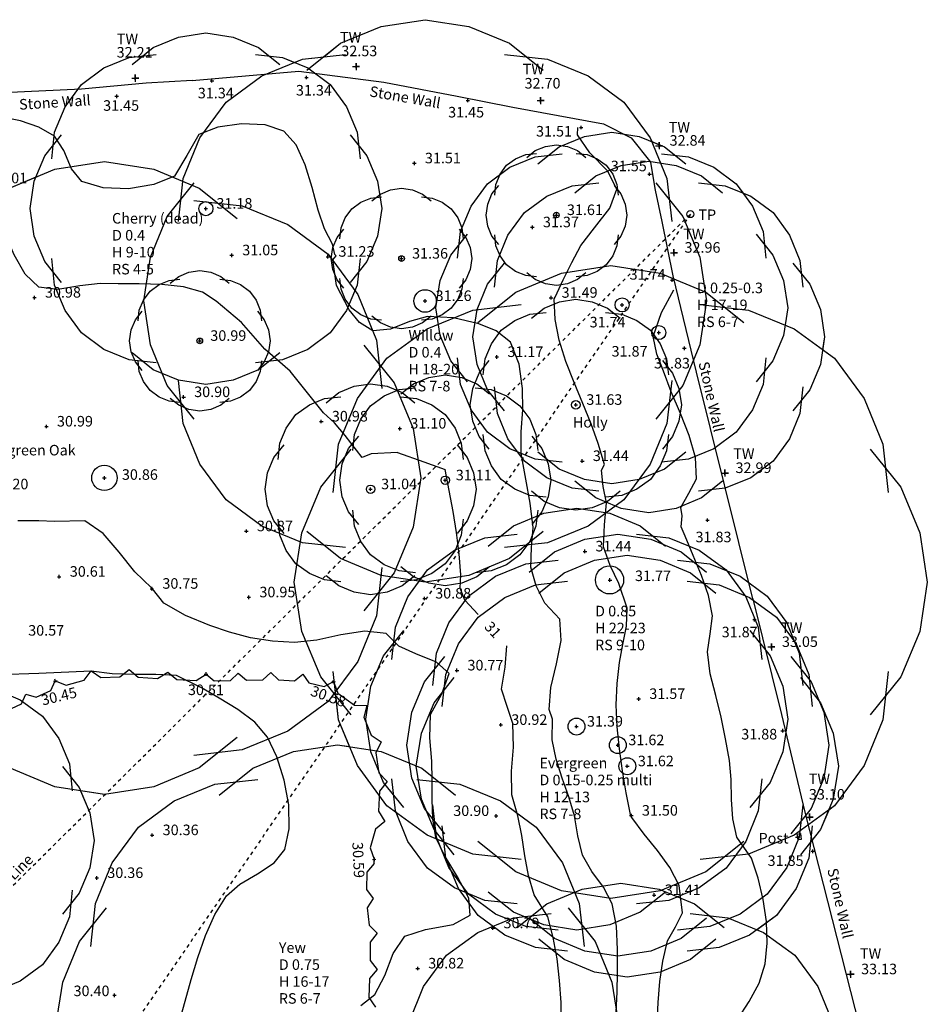
# Model space of a CAD drawing. Extents: x 1997 to 2500, y 4600 to 5100.
# Drawn here: x 2375 to 2401, y 5005 to 5033 of the extents above; entities that cross this region are included whole.
import ezdxf
from ezdxf.enums import TextEntityAlignment as Align

# ---------------------------------------------------------------- set-up
doc = ezdxf.new("R2010")
doc.units = 0
doc.header["$LTSCALE"] = 0.004
doc.header["$MEASUREMENT"] = 0
doc.linetypes.add('DASHDOTX2', pattern=[2, 1, -0.5, 0, -0.5])
doc.layers.get('0').update_dxf_attribs({"linetype": 'CONTINUOUS'})
for name, color, linetype in [('CONTOUR', 9, 'CONTINUOUS'), ('CONTOUR_PROMINENT', 8, 'CONTINUOUS'), ('CONTOUR_TEXT', 8, 'CONTINUOUS'), ('LEVEL_SPHT', 4, 'CONTINUOUS'), ('LEVEL_TEXT', 4, 'CONTINUOUS'), ('OVERHEAD_TELECOM', 2, 'DASHDOTX2'), ('POST', 2, 'CONTINUOUS'), ('TELEGRAPH_POLE', 4, 'CONTINUOUS'), ('TEXT', 4, 'CONTINUOUS'), ('TOP_WALL_LEVEL', 4, 'CONTINUOUS'), ('TREE_CANOPY_FULL', 3, 'CONTINUOUS'), ('TREE_CANOPY_TRIMMED', 3, 'CONTINUOUS'), ('VEGETATION', 3, 'CONTINUOUS'), ('WALL', 5, 'CONTINUOUS')]:
    doc.layers.add(name, color=color, linetype=linetype)
doc.styles.add('ARIAL', font='ARIAL.TTF', dxfattribs={"height": 0.3})
doc.styles.add('DFLT', font='ARIAL.TTF', dxfattribs={"height": 0.3})

# ---------------------------------------------------------------- blocks, each defined once
blk = doc.blocks.new('POST')
at = {"layer": 'POST'}
blk.add_lwpolyline([(-0.05, 0), (0.05, 0), (0, 0), (0, 0.05), (0, -0.05)], dxfattribs=at)
blk = doc.blocks.new('PTW')
at = {"layer": 'TOP_WALL_LEVEL'}
blk.add_lwpolyline([(-0.1, 0), (0.1, 0), (0, 0), (0, 0.1), (0, -0.1)], dxfattribs=at)
blk = doc.blocks.new('P_Z')
for p, q in [((-0.5, 0), (0.5, 0)), ((0, -0.5), (0, 0.5))]:
    blk.add_line(p, q)
blk = doc.blocks.new('HL')
at = {"layer": 'VEGETATION'}
for p, q in [((0, 0), (0.25, -0.2)), ((0.75, -0.2), (1, 0)), ((0.25, -0.2), (0.75, -0.2))]:
    blk.add_line(p, q, dxfattribs=at)
blk = doc.blocks.new('PTP')
at = {"layer": 'TELEGRAPH_POLE'}
blk.add_circle((0, 0), 0.1, dxfattribs=at)

msp = doc.modelspace()

# ---------------------------------------------------------------- linework, layer by layer
at = {"layer": 'CONTOUR', "flags": 128}
for points in [[(2392.222, 5004.466), (2392.253, 5005.03), (2392.262, 5005.593), (2392.263, 5006.247), (2392.232, 5006.911), (2392.106, 5007.544), (2391.86, 5008.014), (2391.535, 5008.459), (2391.269, 5008.921), (2391.135, 5009.478), (2391.036, 5010.046), (2390.875, 5010.583), (2390.69, 5011.118), (2390.519, 5011.657), (2390.404, 5012.203), (2390.415, 5012.79), (2390.322, 5013.073), (2390.369, 5013.696), (2390.532, 5014.366), (2390.664, 5015.029), (2390.62, 5015.633), (2390.195, 5016.095), (2389.947, 5016.585), (2389.798, 5017.113), (2389.815, 5017.676), (2389.863, 5018.243), (2389.778, 5018.935), (2389.653, 5019.624), (2389.522, 5020.352), (2389.527, 5020.968), (2389.574, 5021.588), (2389.564, 5022.202), (2389.47, 5022.892), (2389.222, 5023.52), (2388.81, 5023.836), (2388.317, 5024.038), (2387.6, 5024.21), (2386.863, 5024.244), (2386.351, 5024.103), (2385.808, 5023.889), (2385.304, 5023.839), (2384.924, 5024.077), (2384.629, 5024.436), (2384.275, 5025.124), (2384.165, 5025.859), (2384.263, 5025.971), (2384.223, 5026.005), (2384.155, 5026.3), (2383.934, 5026.738), (2383.748, 5027.271), (2383.577, 5027.91), (2383.383, 5028.559), (2383.128, 5029.125), (2382.774, 5029.512), (2382.241, 5029.695), (2381.571, 5029.727), (2380.899, 5029.628), (2380.361, 5029.42), (2380.013, 5028.829), (2379.667, 5028.236), (2379.078, 5027.997), (2378.359, 5027.881), (2377.635, 5027.904), (2377.033, 5028.084), (2376.738, 5028.45), (2376.524, 5028.969), (2376.256, 5029.377), (2375.806, 5029.634), (2375.284, 5029.806), (2374.725, 5029.928)], [(2393.389, 5004.13), (2393.414, 5004.734), (2393.466, 5005.33), (2393.554, 5005.915), (2393.687, 5006.485), (2393.91, 5006.885), (2394.113, 5007.29), (2394.013, 5008.059), (2393.746, 5008.573), (2393.395, 5009.056), (2393.018, 5009.525), (2392.671, 5009.999), (2392.645, 5010.041), (2392.643, 5010.05), (2392.632, 5010.087), (2392.509, 5010.702), (2392.402, 5011.322), (2392.315, 5011.947), (2392.253, 5012.572), (2392.22, 5013.197), (2392.248, 5013.804), (2392.317, 5014.408), (2392.41, 5014.919), (2392.515, 5015.438), (2392.539, 5015.95), (2392.298, 5016.651), (2392.051, 5017.167), (2391.859, 5017.698), (2391.888, 5018.319), (2391.953, 5018.944), (2391.854, 5019.413), (2391.803, 5019.879), (2391.889, 5020.037), (2391.708, 5020.629), (2391.512, 5021.192), (2391.276, 5021.773), (2391.027, 5022.367), (2390.794, 5022.967), (2390.604, 5023.568), (2390.485, 5024.162), (2390.463, 5024.745), (2390.486, 5024.795), (2390.721, 5025.289), (2390.964, 5025.78), (2391.223, 5026.262), (2391.606, 5026.766), (2392.043, 5027.322), (2392.242, 5027.871), (2391.979, 5028.392), (2391.479, 5028.905), (2391.125, 5029.411), (2391.133, 5029.623)], [(2395.669, 5004.251), (2396.009, 5004.765), (2396.289, 5005.29), (2396.461, 5005.834), (2396.519, 5006.424), (2396.497, 5007.042), (2396.408, 5007.665), (2396.262, 5008.271), (2396.073, 5008.838), (2395.659, 5009.436), (2395.538, 5009.958), (2395.502, 5010.513), (2395.492, 5011.075), (2395.45, 5011.617), (2395.337, 5012.236), (2395.207, 5012.851), (2395.055, 5013.465), (2394.9, 5014.085), (2394.817, 5014.707), (2394.899, 5015.22), (2394.965, 5015.733), (2394.851, 5016.311), (2394.651, 5016.884), (2394.413, 5017.448), (2394.185, 5017.999), (2394.075, 5018.262), (2394.098, 5018.576), (2394.06, 5018.811), (2394.291, 5019.218), (2394.508, 5019.628), (2394.476, 5020.232), (2394.304, 5020.857), (2394.054, 5021.487), (2393.79, 5022.104), (2393.573, 5022.69), (2393.38, 5023.179), (2393.274, 5023.678), (2393.512, 5024.357), (2393.868, 5025.006)], [(2384.964, 5004.65), (2385.36, 5004.962), (2385.646, 5005.507), (2385.879, 5006.126), (2386.214, 5006.623), (2386.805, 5006.815), (2387.588, 5006.953), (2388.076, 5007.222), (2388.033, 5007.701), (2387.715, 5008.314), (2387.332, 5008.934), (2387.095, 5009.43), (2387.012, 5009.962), (2386.989, 5010.509), (2386.992, 5011.06), (2386.985, 5011.602), (2386.925, 5012.265), (2386.942, 5012.922), (2387.267, 5013.511), (2387.471, 5014.093), (2387.117, 5014.41), (2386.531, 5014.649), (2386.048, 5014.873), (2385.686, 5015.23), (2385.074, 5015.299), (2384.397, 5015.194), (2383.711, 5015.044), (2383.074, 5014.977), (2382.451, 5015.015), (2381.827, 5015.105), (2381.227, 5015.266), (2380.672, 5015.46), (2379.98, 5015.744), (2379.364, 5016.097), (2379.036, 5016.502), (2379.045, 5016.517), (2379.009, 5016.533), (2378.534, 5016.983), (2378.094, 5017.543), (2377.638, 5018.074), (2377.115, 5018.436), (2376.255, 5018.418), (2375.811, 5018.433), (2375.211, 5018.438)], [(2377.297, 5014.161), (2375.807, 5014.094), (2374.669, 5014.058)], [(2379.822, 5004.234), (2379.972, 5004.773), (2380.144, 5005.387), (2380.329, 5006.019), (2380.545, 5006.643), (2380.81, 5007.236), (2381.141, 5007.772), (2381.522, 5008.104), (2382.024, 5008.399), (2382.5, 5008.709), (2382.803, 5009.085), (2382.928, 5009.673), (2382.915, 5010.353), (2382.789, 5011.058), (2382.579, 5011.722), (2382.311, 5012.277), (2381.947, 5012.705), (2381.463, 5013.07), (2380.932, 5013.39), (2380.431, 5013.683), (2379.719, 5014.039), (2379.137, 5014.067), (2378.517, 5014.067), (2377.894, 5014.084), (2377.297, 5014.161)]]:
    msp.add_lwpolyline(points, dxfattribs=at)
at = {"layer": 'CONTOUR_PROMINENT'}
for points in [[(2380.852, 5024.686), (2380.458, 5024.941), (2379.923, 5025.089), (2379.305, 5025.159), (2378.664, 5025.179), (2378.061, 5025.178), (2377.554, 5025.184), (2376.977, 5025.116), (2376.345, 5025.011), (2375.807, 5025.083), (2375.416, 5025.451), (2375.11, 5025.998), (2374.848, 5026.592), (2374.592, 5027.105), (2374.137, 5027.809)], [(2384.999, 5020.237), (2384.518, 5020.86), (2384.218, 5021.226), (2383.901, 5021.506)], [(2388.304, 5015.77), (2387.918, 5016.182), (2387.785, 5016.521), (2387.807, 5016.898), (2387.76, 5017.499), (2387.684, 5018.1), (2387.586, 5018.7), (2387.476, 5019.299), (2387.364, 5019.896)], [(2390.673, 5004.104), (2390.656, 5004.735), (2390.617, 5005.362), (2390.546, 5005.981), (2390.436, 5006.585), (2390.278, 5007.168), (2389.893, 5007.802), (2389.729, 5008.344), (2389.625, 5008.911), (2389.539, 5009.482), (2389.428, 5010.042), (2389.253, 5010.64), (2389.246, 5011.313), (2389.305, 5011.996), (2389.29, 5012.669), (2389.123, 5013.155), (2388.968, 5013.644), (2389.07, 5014.27), (2389.113, 5014.884)]]:
    msp.add_lwpolyline(points, dxfattribs=at)
at = {"layer": 'CONTOUR_PROMINENT', "flags": 128}
for points in [[(2383.901, 5021.506), (2382.956, 5022.691), (2382.235, 5023.313), (2381.573, 5024.073), (2381.573, 5024.073), (2380.852, 5024.686)], [(2386.011, 5020.374), (2385.259, 5020.339), (2384.999, 5020.237)], [(2386.011, 5020.374), (2386.755, 5020.109), (2387.364, 5019.896)]]:
    msp.add_lwpolyline(points, dxfattribs=at)
at = {"layer": 'OVERHEAD_TELECOM'}
for p, q in [((2355.344, 4988.494), (2394.333, 5027.157)), ((2394.333, 5027.157), (2355.816, 4971.058))]:
    msp.add_line(p, q, dxfattribs=at)
at = {"layer": 'POST'}
for p, q in [((2397.362, 5009.527), (2397.461, 5009.543)), ((2397.362, 5009.527), (2397.375, 5009.445)), ((2397.375, 5009.445), (2397.387, 5009.362)), ((2397.461, 5009.543), (2397.474, 5009.461)), ((2397.474, 5009.459), (2397.486, 5009.376)), ((2397.486, 5009.376), (2397.387, 5009.362))]:
    msp.add_line(p, q, dxfattribs=at)
at = {"layer": 'TREE_CANOPY_FULL'}
for points in [[(2383.43, 5031.247), (2384.39, 5032.015), (2385.542, 5032.495), (2386.79, 5032.687), (2388.038, 5032.495), (2389.19, 5032.015), (2390.15, 5031.247)], [(2378.458, 5031.413), (2379.058, 5031.893), (2379.778, 5032.193), (2380.558, 5032.313), (2381.338, 5032.193), (2382.058, 5031.893), (2382.658, 5031.413)], [(2376.175, 5028.727), (2376.259, 5029.491), (2376.556, 5030.212), (2377.023, 5030.848), (2377.659, 5031.315), (2378.38, 5031.612), (2379.144, 5031.696)], [(2379.777, 5026.949), (2379.912, 5028.171), (2380.387, 5029.325), (2381.134, 5030.343), (2382.152, 5031.09), (2383.306, 5031.565), (2384.528, 5031.7)], [(2381.972, 5031.696), (2382.736, 5031.612), (2383.457, 5031.315), (2384.093, 5030.848), (2384.56, 5030.212), (2384.857, 5029.491), (2384.941, 5028.727)], [(2389.052, 5031.7), (2390.274, 5031.565), (2391.428, 5031.09), (2392.446, 5030.343), (2393.193, 5029.325), (2393.668, 5028.171), (2393.803, 5026.949)], [(2376.458, 5025.213), (2375.978, 5025.813), (2375.678, 5026.533), (2375.558, 5027.313), (2375.678, 5028.093), (2375.978, 5028.813), (2376.458, 5029.413)], [(2384.658, 5029.413), (2385.138, 5028.813), (2385.438, 5028.093), (2385.558, 5027.313), (2385.438, 5026.533), (2385.138, 5025.813), (2384.658, 5025.213)], [(2390, 5028.588), (2390.6, 5029.068), (2391.32, 5029.368), (2392.1, 5029.488), (2392.88, 5029.368), (2393.6, 5029.068), (2394.2, 5028.588)], [(2389.684, 5028.771), (2389.924, 5028.963), (2390.212, 5029.083), (2390.524, 5029.131), (2390.836, 5029.083), (2391.124, 5028.963), (2391.364, 5028.771)], [(2387.717, 5025.902), (2387.801, 5026.666), (2388.098, 5027.387), (2388.565, 5028.023), (2389.201, 5028.49), (2389.922, 5028.787), (2390.686, 5028.871)], [(2388.771, 5027.697), (2388.805, 5028.002), (2388.923, 5028.29), (2389.11, 5028.545), (2389.365, 5028.732), (2389.653, 5028.85), (2389.958, 5028.884)], [(2391.09, 5028.884), (2391.395, 5028.85), (2391.683, 5028.732), (2391.938, 5028.545), (2392.125, 5028.29), (2392.243, 5028.002), (2392.277, 5027.697)], [(2393.514, 5028.871), (2394.278, 5028.787), (2394.999, 5028.49), (2395.635, 5028.023), (2396.102, 5027.387), (2396.399, 5026.666), (2396.483, 5025.902)], [(2373.892, 5027.035), (2374.972, 5027.899), (2376.268, 5028.439), (2377.672, 5028.655), (2379.076, 5028.439), (2380.372, 5027.899), (2381.452, 5027.035)], [(2391.049, 5027.764), (2391.649, 5028.244), (2392.369, 5028.544), (2393.149, 5028.664), (2393.929, 5028.544), (2394.649, 5028.244), (2395.249, 5027.764)], [(2380.23, 5021.327), (2379.462, 5022.287), (2378.982, 5023.439), (2378.79, 5024.687), (2378.982, 5025.935), (2379.462, 5027.087), (2380.23, 5028.047)], [(2388.884, 5026.291), (2388.692, 5026.531), (2388.572, 5026.819), (2388.524, 5027.131), (2388.572, 5027.443), (2388.692, 5027.731), (2388.884, 5027.971)], [(2388.766, 5025.078), (2388.85, 5025.842), (2389.147, 5026.563), (2389.614, 5027.199), (2390.25, 5027.666), (2390.971, 5027.963), (2391.735, 5028.047)], [(2392.164, 5027.971), (2392.356, 5027.731), (2392.476, 5027.443), (2392.524, 5027.131), (2392.476, 5026.819), (2392.356, 5026.531), (2392.164, 5026.291)], [(2393.35, 5028.047), (2394.118, 5027.087), (2394.598, 5025.935), (2394.79, 5024.687), (2394.598, 5023.439), (2394.118, 5022.287), (2393.35, 5021.327)], [(2394.563, 5028.047), (2395.327, 5027.963), (2396.048, 5027.666), (2396.684, 5027.199), (2397.151, 5026.563), (2397.448, 5025.842), (2397.532, 5025.078)], [(2384.368, 5026.459), (2384.402, 5026.764), (2384.52, 5027.052), (2384.707, 5027.307), (2384.962, 5027.494), (2385.25, 5027.612), (2385.555, 5027.646)], [(2385.281, 5027.533), (2385.521, 5027.725), (2385.809, 5027.845), (2386.121, 5027.893), (2386.433, 5027.845), (2386.721, 5027.725), (2386.961, 5027.533)], [(2386.687, 5027.646), (2386.992, 5027.612), (2387.28, 5027.494), (2387.535, 5027.307), (2387.722, 5027.052), (2387.84, 5026.764), (2387.874, 5026.459)], [(2380.217, 5027.545), (2381.592, 5027.392), (2382.89, 5026.858), (2384.035, 5026.018), (2384.875, 5024.873), (2385.409, 5023.575), (2385.562, 5022.2)], [(2384.481, 5025.053), (2384.289, 5025.293), (2384.169, 5025.581), (2384.121, 5025.893), (2384.169, 5026.205), (2384.289, 5026.493), (2384.481, 5026.733)], [(2388, 5022.388), (2387.52, 5022.988), (2387.22, 5023.708), (2387.1, 5024.488), (2387.22, 5025.268), (2387.52, 5025.988), (2388, 5026.588)], [(2387.761, 5026.733), (2387.953, 5026.493), (2388.073, 5026.205), (2388.121, 5025.893), (2388.073, 5025.581), (2387.953, 5025.293), (2387.761, 5025.053)], [(2389.958, 5025.378), (2389.653, 5025.412), (2389.365, 5025.53), (2389.11, 5025.717), (2388.923, 5025.972), (2388.805, 5026.26), (2388.771, 5026.565)], [(2392.277, 5026.565), (2392.243, 5026.26), (2392.125, 5025.972), (2391.938, 5025.717), (2391.683, 5025.53), (2391.395, 5025.412), (2391.09, 5025.378)], [(2396.2, 5026.588), (2396.68, 5025.988), (2396.98, 5025.268), (2397.1, 5024.488), (2396.98, 5023.708), (2396.68, 5022.988), (2396.2, 5022.388)], [(2379.144, 5022.93), (2378.38, 5023.014), (2377.659, 5023.311), (2377.023, 5023.778), (2376.556, 5024.414), (2376.259, 5025.135), (2376.175, 5025.899)], [(2384.941, 5025.899), (2384.857, 5025.135), (2384.56, 5024.414), (2384.093, 5023.778), (2383.457, 5023.311), (2382.736, 5023.014), (2381.972, 5022.93)], [(2389.049, 5021.564), (2388.569, 5022.164), (2388.269, 5022.884), (2388.149, 5023.664), (2388.269, 5024.444), (2388.569, 5025.164), (2389.049, 5025.764)], [(2388.29, 5024.073), (2389.37, 5024.937), (2390.666, 5025.477), (2392.07, 5025.693), (2393.474, 5025.477), (2394.77, 5024.937), (2395.85, 5024.073)], [(2397.249, 5025.764), (2397.729, 5025.164), (2398.029, 5024.444), (2398.149, 5023.664), (2398.029, 5022.884), (2397.729, 5022.164), (2397.249, 5021.564)], [(2379.545, 5025.193), (2379.785, 5025.385), (2380.073, 5025.505), (2380.385, 5025.553), (2380.697, 5025.505), (2380.985, 5025.385), (2381.225, 5025.193)], [(2391.364, 5025.491), (2391.124, 5025.299), (2390.836, 5025.179), (2390.524, 5025.131), (2390.212, 5025.179), (2389.924, 5025.299), (2389.684, 5025.491)], [(2378.632, 5024.119), (2378.666, 5024.424), (2378.784, 5024.712), (2378.971, 5024.967), (2379.226, 5025.154), (2379.514, 5025.272), (2379.819, 5025.306)], [(2380.951, 5025.306), (2381.256, 5025.272), (2381.544, 5025.154), (2381.799, 5024.967), (2381.986, 5024.712), (2382.104, 5024.424), (2382.138, 5024.119)], [(2385.555, 5024.14), (2385.25, 5024.174), (2384.962, 5024.292), (2384.707, 5024.479), (2384.52, 5024.734), (2384.402, 5025.022), (2384.368, 5025.327)], [(2387.874, 5025.327), (2387.84, 5025.022), (2387.722, 5024.734), (2387.535, 5024.479), (2387.28, 5024.292), (2386.992, 5024.174), (2386.687, 5024.14)], [(2384.18, 5019.238), (2384.333, 5020.613), (2384.867, 5021.911), (2385.707, 5023.056), (2386.852, 5023.896), (2388.15, 5024.43), (2389.525, 5024.583)], [(2389.817, 5024.194), (2390.177, 5024.482), (2390.609, 5024.662), (2391.077, 5024.734), (2391.545, 5024.662), (2391.977, 5024.482), (2392.337, 5024.194)], [(2394.615, 5024.583), (2395.99, 5024.43), (2397.288, 5023.896), (2398.433, 5023.056), (2399.273, 5021.911), (2399.807, 5020.613), (2399.96, 5019.238)], [(2378.745, 5022.713), (2378.553, 5022.953), (2378.433, 5023.241), (2378.385, 5023.553), (2378.433, 5023.865), (2378.553, 5024.153), (2378.745, 5024.393)], [(2382.025, 5024.393), (2382.217, 5024.153), (2382.337, 5023.865), (2382.385, 5023.553), (2382.337, 5023.241), (2382.217, 5022.953), (2382.025, 5022.713)], [(2388.447, 5022.582), (2388.498, 5023.041), (2388.676, 5023.473), (2388.956, 5023.855), (2389.338, 5024.135), (2389.77, 5024.313), (2390.229, 5024.364)], [(2391.925, 5024.364), (2392.384, 5024.313), (2392.816, 5024.135), (2393.198, 5023.855), (2393.478, 5023.473), (2393.656, 5023.041), (2393.707, 5022.582)], [(2386.961, 5024.253), (2386.721, 5024.061), (2386.433, 5023.941), (2386.121, 5023.893), (2385.809, 5023.941), (2385.521, 5024.061), (2385.281, 5024.253)], [(2382.658, 5023.213), (2382.058, 5022.733), (2381.338, 5022.433), (2380.558, 5022.313), (2379.778, 5022.433), (2379.058, 5022.733), (2378.458, 5023.213)], [(2385.052, 5023.435), (2385.916, 5022.355), (2386.456, 5021.059), (2386.672, 5019.655), (2386.456, 5018.251), (2385.916, 5016.955), (2385.052, 5015.875)], [(2379.819, 5021.8), (2379.514, 5021.834), (2379.226, 5021.952), (2378.971, 5022.139), (2378.784, 5022.394), (2378.666, 5022.682), (2378.632, 5022.987)], [(2382.138, 5022.987), (2382.104, 5022.682), (2381.986, 5022.394), (2381.799, 5022.139), (2381.544, 5021.952), (2381.256, 5021.834), (2380.951, 5021.8)], [(2390.686, 5020.105), (2389.922, 5020.189), (2389.201, 5020.486), (2388.565, 5020.953), (2388.098, 5021.589), (2387.801, 5022.31), (2387.717, 5023.074)], [(2388.617, 5020.474), (2388.329, 5020.834), (2388.149, 5021.266), (2388.077, 5021.734), (2388.149, 5022.202), (2388.329, 5022.634), (2388.617, 5022.994)], [(2396.483, 5023.074), (2396.399, 5022.31), (2396.102, 5021.589), (2395.635, 5020.953), (2394.999, 5020.486), (2394.278, 5020.189), (2393.514, 5020.105)], [(2393.537, 5022.994), (2393.825, 5022.634), (2394.005, 5022.202), (2394.077, 5021.734), (2394.005, 5021.266), (2393.825, 5020.834), (2393.537, 5020.474)], [(2384.528, 5017.674), (2383.306, 5017.809), (2382.152, 5018.284), (2381.134, 5019.031), (2380.387, 5020.049), (2379.912, 5021.203), (2379.777, 5022.425)], [(2383.981, 5021.793), (2384.341, 5022.081), (2384.773, 5022.261), (2385.241, 5022.333), (2385.709, 5022.261), (2386.141, 5022.081), (2386.501, 5021.793)], [(2386.104, 5022.047), (2386.464, 5022.335), (2386.896, 5022.515), (2387.364, 5022.587), (2387.832, 5022.515), (2388.264, 5022.335), (2388.624, 5022.047)], [(2393.803, 5022.425), (2393.668, 5021.203), (2393.193, 5020.049), (2392.446, 5019.031), (2391.428, 5018.284), (2390.274, 5017.809), (2389.052, 5017.674)], [(2384.734, 5020.435), (2384.785, 5020.894), (2384.963, 5021.326), (2385.243, 5021.708), (2385.625, 5021.988), (2386.057, 5022.166), (2386.516, 5022.217)], [(2388.212, 5022.217), (2388.671, 5022.166), (2389.103, 5021.988), (2389.485, 5021.708), (2389.765, 5021.326), (2389.943, 5020.894), (2389.994, 5020.435)], [(2391.735, 5019.281), (2390.971, 5019.365), (2390.25, 5019.662), (2389.614, 5020.129), (2389.147, 5020.765), (2388.85, 5021.486), (2388.766, 5022.25)], [(2397.532, 5022.25), (2397.448, 5021.486), (2397.151, 5020.765), (2396.684, 5020.129), (2396.048, 5019.662), (2395.327, 5019.365), (2394.563, 5019.281)], [(2381.225, 5021.913), (2380.985, 5021.721), (2380.697, 5021.601), (2380.385, 5021.553), (2380.073, 5021.601), (2379.785, 5021.721), (2379.545, 5021.913)], [(2382.611, 5020.181), (2382.662, 5020.64), (2382.84, 5021.072), (2383.12, 5021.454), (2383.502, 5021.734), (2383.934, 5021.912), (2384.393, 5021.963)], [(2386.089, 5021.963), (2386.548, 5021.912), (2386.98, 5021.734), (2387.362, 5021.454), (2387.642, 5021.072), (2387.82, 5020.64), (2387.871, 5020.181)], [(2384.904, 5018.327), (2384.616, 5018.687), (2384.436, 5019.119), (2384.364, 5019.587), (2384.436, 5020.055), (2384.616, 5020.487), (2384.904, 5020.847)], [(2390.229, 5019.104), (2389.77, 5019.155), (2389.338, 5019.333), (2388.956, 5019.613), (2388.676, 5019.995), (2388.498, 5020.427), (2388.447, 5020.886)], [(2389.824, 5020.847), (2390.112, 5020.487), (2390.292, 5020.055), (2390.364, 5019.587), (2390.292, 5019.119), (2390.112, 5018.687), (2389.824, 5018.327)], [(2393.707, 5020.886), (2393.656, 5020.427), (2393.478, 5019.995), (2393.198, 5019.613), (2392.816, 5019.333), (2392.384, 5019.155), (2391.925, 5019.104)], [(2382.781, 5018.073), (2382.493, 5018.433), (2382.313, 5018.865), (2382.241, 5019.333), (2382.313, 5019.801), (2382.493, 5020.233), (2382.781, 5020.593)], [(2384.69, 5012.913), (2383.826, 5013.993), (2383.286, 5015.289), (2383.07, 5016.693), (2383.286, 5018.097), (2383.826, 5019.393), (2384.69, 5020.473)], [(2387.701, 5020.593), (2387.989, 5020.233), (2388.169, 5019.801), (2388.241, 5019.333), (2388.169, 5018.865), (2387.989, 5018.433), (2387.701, 5018.073)], [(2394.2, 5020.388), (2393.6, 5019.908), (2392.88, 5019.608), (2392.1, 5019.488), (2391.32, 5019.608), (2390.6, 5019.908), (2390, 5020.388)], [(2399.45, 5020.473), (2400.314, 5019.393), (2400.854, 5018.097), (2401.07, 5016.693), (2400.854, 5015.289), (2400.314, 5013.993), (2399.45, 5012.913)], [(2395.249, 5019.564), (2394.649, 5019.084), (2393.929, 5018.784), (2393.149, 5018.664), (2392.369, 5018.784), (2391.649, 5019.084), (2391.049, 5019.564)], [(2392.337, 5019.274), (2391.977, 5018.986), (2391.545, 5018.806), (2391.077, 5018.734), (2390.609, 5018.806), (2390.177, 5018.986), (2389.817, 5019.274)], [(2386.516, 5016.957), (2386.057, 5017.008), (2385.625, 5017.186), (2385.243, 5017.466), (2384.963, 5017.848), (2384.785, 5018.28), (2384.734, 5018.739)], [(2389.994, 5018.739), (2389.943, 5018.28), (2389.765, 5017.848), (2389.485, 5017.466), (2389.103, 5017.186), (2388.671, 5017.008), (2388.212, 5016.957)], [(2388.585, 5017.717), (2389.305, 5018.293), (2390.169, 5018.653), (2391.105, 5018.797), (2392.041, 5018.653), (2392.905, 5018.293), (2393.625, 5017.717)], [(2384.393, 5016.703), (2383.934, 5016.754), (2383.502, 5016.932), (2383.12, 5017.212), (2382.84, 5017.594), (2382.662, 5018.026), (2382.611, 5018.485)], [(2387.871, 5018.485), (2387.82, 5018.026), (2387.642, 5017.594), (2387.362, 5017.212), (2386.98, 5016.932), (2386.548, 5016.754), (2386.089, 5016.703)], [(2390.15, 5018.127), (2389.19, 5017.359), (2388.038, 5016.879), (2386.79, 5016.687), (2385.542, 5016.879), (2384.39, 5017.359), (2383.43, 5018.127)], [(2385.845, 5014.494), (2385.947, 5015.41), (2386.303, 5016.275), (2386.863, 5017.039), (2387.627, 5017.599), (2388.492, 5017.955), (2389.408, 5018.057)], [(2389.751, 5016.974), (2390.471, 5017.55), (2391.335, 5017.91), (2392.271, 5018.054), (2393.207, 5017.91), (2394.071, 5017.55), (2394.791, 5016.974)], [(2392.802, 5018.057), (2393.718, 5017.955), (2394.583, 5017.599), (2395.347, 5017.039), (2395.907, 5016.275), (2396.263, 5015.41), (2396.365, 5014.494)], [(2387.011, 5013.751), (2387.113, 5014.667), (2387.469, 5015.532), (2388.029, 5016.296), (2388.793, 5016.856), (2389.658, 5017.212), (2390.574, 5017.314)], [(2390.021, 5016.375), (2390.741, 5016.951), (2391.605, 5017.311), (2392.541, 5017.455), (2393.477, 5017.311), (2394.341, 5016.951), (2395.061, 5016.375)], [(2393.968, 5017.314), (2394.884, 5017.212), (2395.749, 5016.856), (2396.513, 5016.296), (2397.073, 5015.532), (2397.429, 5014.667), (2397.531, 5013.751)], [(2385.562, 5017.11), (2385.409, 5015.735), (2384.875, 5014.437), (2384.035, 5013.292), (2382.89, 5012.452), (2381.592, 5011.918), (2380.217, 5011.765)], [(2388.624, 5017.127), (2388.264, 5016.839), (2387.832, 5016.659), (2387.364, 5016.587), (2386.896, 5016.659), (2386.464, 5016.839), (2386.104, 5017.127)], [(2386.501, 5016.873), (2386.141, 5016.585), (2385.709, 5016.405), (2385.241, 5016.333), (2384.773, 5016.405), (2384.341, 5016.585), (2383.981, 5016.873)], [(2387.281, 5013.152), (2387.383, 5014.068), (2387.739, 5014.933), (2388.299, 5015.697), (2389.063, 5016.257), (2389.928, 5016.613), (2390.844, 5016.715)], [(2394.238, 5016.715), (2395.154, 5016.613), (2396.019, 5016.257), (2396.783, 5015.697), (2397.343, 5014.933), (2397.699, 5014.068), (2397.801, 5013.152)], [(2386.185, 5010.277), (2385.609, 5010.997), (2385.249, 5011.861), (2385.105, 5012.797), (2385.249, 5013.733), (2385.609, 5014.597), (2386.185, 5015.317)], [(2396.025, 5015.317), (2396.601, 5014.597), (2396.961, 5013.733), (2397.105, 5012.797), (2396.961, 5011.861), (2396.601, 5010.997), (2396.025, 5010.277)], [(2387.351, 5009.534), (2386.775, 5010.254), (2386.415, 5011.118), (2386.271, 5012.054), (2386.415, 5012.99), (2386.775, 5013.854), (2387.351, 5014.574)], [(2397.191, 5014.574), (2397.767, 5013.854), (2398.127, 5012.99), (2398.271, 5012.054), (2398.127, 5011.118), (2397.767, 5010.254), (2397.191, 5009.534)], [(2389.525, 5008.803), (2388.15, 5008.956), (2386.852, 5009.49), (2385.707, 5010.33), (2384.867, 5011.475), (2384.333, 5012.773), (2384.18, 5014.148)], [(2387.621, 5008.935), (2387.045, 5009.655), (2386.685, 5010.519), (2386.541, 5011.455), (2386.685, 5012.391), (2387.045, 5013.255), (2387.621, 5013.975)], [(2399.96, 5014.148), (2399.807, 5012.773), (2399.273, 5011.475), (2398.433, 5010.33), (2397.288, 5009.49), (2395.99, 5008.956), (2394.615, 5008.803)], [(2397.461, 5013.975), (2398.037, 5013.255), (2398.397, 5012.391), (2398.541, 5011.455), (2398.397, 5010.519), (2398.037, 5009.655), (2397.461, 5008.935)], [(2373.792, 5013.729), (2374.556, 5013.645), (2375.277, 5013.348), (2375.913, 5012.881), (2376.38, 5012.245), (2376.677, 5011.524), (2376.761, 5010.76)], [(2381.452, 5012.275), (2380.372, 5011.411), (2379.076, 5010.871), (2377.672, 5010.655), (2376.268, 5010.871), (2374.972, 5011.411), (2373.892, 5012.275)], [(2380.937, 5010.628), (2381.897, 5011.396), (2383.049, 5011.876), (2384.297, 5012.068), (2385.545, 5011.876), (2386.697, 5011.396), (2387.657, 5010.628)], [(2376.478, 5011.446), (2376.958, 5010.846), (2377.258, 5010.126), (2377.378, 5009.346), (2377.258, 5008.566), (2376.958, 5007.846), (2376.478, 5007.246)], [(2377.284, 5006.33), (2377.419, 5007.552), (2377.894, 5008.706), (2378.641, 5009.724), (2379.659, 5010.471), (2380.813, 5010.946), (2382.035, 5011.081)], [(2389.408, 5007.537), (2388.492, 5007.639), (2387.627, 5007.995), (2386.863, 5008.555), (2386.303, 5009.319), (2385.947, 5010.184), (2385.845, 5011.1)], [(2386.559, 5011.081), (2387.781, 5010.946), (2388.935, 5010.471), (2389.953, 5009.724), (2390.7, 5008.706), (2391.175, 5007.552), (2391.31, 5006.33)], [(2396.365, 5011.1), (2396.263, 5010.184), (2395.907, 5009.319), (2395.347, 5008.555), (2394.583, 5007.995), (2393.718, 5007.639), (2392.802, 5007.537)], [(2390.574, 5006.794), (2389.658, 5006.896), (2388.793, 5007.252), (2388.029, 5007.812), (2387.469, 5008.576), (2387.113, 5009.441), (2387.011, 5010.357)], [(2397.531, 5010.357), (2397.429, 5009.441), (2397.073, 5008.576), (2396.513, 5007.812), (2395.749, 5007.252), (2394.884, 5006.896), (2393.968, 5006.794)], [(2390.844, 5006.195), (2389.928, 5006.297), (2389.063, 5006.653), (2388.299, 5007.213), (2387.739, 5007.977), (2387.383, 5008.842), (2387.281, 5009.758)], [(2397.801, 5009.758), (2397.699, 5008.842), (2397.343, 5007.977), (2396.783, 5007.213), (2396.019, 5006.653), (2395.154, 5006.297), (2394.238, 5006.195)], [(2395.85, 5009.313), (2394.77, 5008.449), (2393.474, 5007.909), (2392.07, 5007.693), (2390.666, 5007.909), (2389.37, 5008.449), (2388.29, 5009.313)], [(2389.412, 5006.869), (2390.252, 5007.541), (2391.26, 5007.961), (2392.352, 5008.129), (2393.444, 5007.961), (2394.452, 5007.541), (2395.292, 5006.869)], [(2376.761, 5007.932), (2376.677, 5007.168), (2376.38, 5006.447), (2375.913, 5005.811), (2375.277, 5005.344), (2374.556, 5005.047), (2373.792, 5004.963)], [(2393.625, 5007.877), (2392.905, 5007.301), (2392.041, 5006.941), (2391.105, 5006.797), (2390.169, 5006.941), (2389.305, 5007.301), (2388.585, 5007.877)], [(2377.737, 5000.708), (2376.969, 5001.668), (2376.489, 5002.82), (2376.297, 5004.068), (2376.489, 5005.316), (2376.969, 5006.468), (2377.737, 5007.428)], [(2386.215, 5003.109), (2386.334, 5004.178), (2386.75, 5005.187), (2387.403, 5006.078), (2388.294, 5006.731), (2389.303, 5007.147), (2390.372, 5007.266)], [(2390.857, 5007.428), (2391.625, 5006.468), (2392.105, 5005.316), (2392.297, 5004.068), (2392.105, 5002.82), (2391.625, 5001.668), (2390.857, 5000.708)], [(2394.332, 5007.266), (2395.401, 5007.147), (2396.41, 5006.731), (2397.301, 5006.078), (2397.954, 5005.187), (2398.37, 5004.178), (2398.489, 5003.109)], [(2394.791, 5007.134), (2394.071, 5006.558), (2393.207, 5006.198), (2392.271, 5006.054), (2391.335, 5006.198), (2390.471, 5006.558), (2389.751, 5007.134)], [(2395.061, 5006.535), (2394.341, 5005.959), (2393.477, 5005.599), (2392.541, 5005.455), (2391.605, 5005.599), (2390.741, 5005.959), (2390.021, 5006.535)]]:
    msp.add_lwpolyline(points, dxfattribs=at)
at = {"layer": 'TREE_CANOPY_TRIMMED'}
for points in [[(2383.911, 5031.632), (2384.39, 5032.015), (2385.542, 5032.495), (2386.79, 5032.687), (2388.038, 5032.495), (2389.19, 5032.015), (2390.15, 5031.247)], [(2378.458, 5031.413), (2379.058, 5031.893), (2379.778, 5032.193), (2380.558, 5032.313), (2381.338, 5032.193), (2382.058, 5031.893), (2382.658, 5031.413)], [(2376.175, 5028.727), (2376.259, 5029.491), (2376.556, 5030.212), (2377.023, 5030.848), (2377.659, 5031.315), (2378.38, 5031.612), (2379.144, 5031.696)], [(2381.972, 5031.696), (2382.736, 5031.612), (2383.078, 5031.471)], [(2383.078, 5031.471), (2383.306, 5031.565), (2383.911, 5031.632)], [(2389.052, 5031.7), (2390.274, 5031.565), (2391.428, 5031.09), (2392.446, 5030.343), (2393.193, 5029.325), (2393.236, 5029.219)], [(2375.678, 5028.093), (2375.978, 5028.813), (2376.458, 5029.413)], [(2393.236, 5029.219), (2393.6, 5029.068), (2394.2, 5028.588)], [(2393.514, 5028.871), (2394.278, 5028.787), (2394.999, 5028.49), (2395.635, 5028.023), (2395.832, 5027.755)], [(2373.754, 5026.925), (2374.972, 5027.899), (2375.729, 5028.214)], [(2395.832, 5027.755), (2396.048, 5027.666), (2396.684, 5027.199), (2397.151, 5026.563), (2397.448, 5025.842), (2397.532, 5025.078)], [(2397.249, 5025.764), (2397.729, 5025.164), (2398.029, 5024.444), (2398.149, 5023.664), (2398.094, 5023.305)], [(2398.094, 5023.305), (2398.433, 5023.056), (2399.273, 5021.911), (2399.807, 5020.613), (2399.96, 5019.238)], [(2399.45, 5020.473), (2400.314, 5019.393), (2400.854, 5018.097), (2401.07, 5016.693), (2400.854, 5015.289), (2400.314, 5013.993), (2399.45, 5012.913)], [(2399.96, 5014.148), (2399.807, 5012.773), (2399.273, 5011.475), (2398.433, 5010.33), (2398.268, 5010.209)], [(2384.244, 5013.576), (2384.035, 5013.292), (2382.89, 5012.452), (2381.592, 5011.918), (2380.217, 5011.765)], [(2384.645, 5012.014), (2384.333, 5012.773), (2384.244, 5013.576)], [(2381.452, 5012.275), (2380.372, 5011.411), (2379.076, 5010.871), (2377.672, 5010.655), (2376.994, 5010.759)], [(2380.937, 5010.628), (2381.897, 5011.396), (2383.049, 5011.876), (2384.297, 5012.068), (2384.645, 5012.014)], [(2377.284, 5006.33), (2377.419, 5007.552), (2377.894, 5008.706), (2378.641, 5009.724), (2379.659, 5010.471), (2380.813, 5010.946), (2382.035, 5011.081)], [(2376.994, 5010.759), (2377.258, 5010.126), (2377.378, 5009.346), (2377.258, 5008.566), (2376.958, 5007.846), (2376.478, 5007.246)], [(2398.268, 5010.209), (2398.037, 5009.655), (2397.461, 5008.935)], [(2397.801, 5009.758), (2397.699, 5008.842), (2397.343, 5007.977), (2396.783, 5007.213), (2396.228, 5006.806)], [(2376.761, 5007.932), (2376.677, 5007.168), (2376.38, 5006.447), (2375.913, 5005.811), (2375.277, 5005.344), (2374.556, 5005.047), (2373.792, 5004.963)], [(2377.737, 5000.708), (2376.969, 5001.668), (2376.489, 5002.82), (2376.297, 5004.068), (2376.489, 5005.316), (2376.969, 5006.468), (2377.737, 5007.428)], [(2396.228, 5006.806), (2396.41, 5006.731), (2397.301, 5006.078), (2397.954, 5005.187), (2398.37, 5004.178), (2398.429, 5003.648)]]:
    msp.add_lwpolyline(points, dxfattribs=at)
for centre, radius in [((2380.558, 5027.313), 0.2), ((2390.524, 5027.131), 0.08), ((2390.524, 5027.131), 0.08), ((2386.121, 5025.893), 0.08), ((2386.121, 5025.893), 0.08), ((2386.79, 5024.687), 0.32), ((2392.392, 5024.575), 0.2), ((2393.436, 5023.787), 0.2), ((2380.385, 5023.553), 0.08), ((2380.385, 5023.553), 0.08), ((2391.077, 5021.734), 0.12), ((2377.672, 5019.655), 0.36), ((2387.364, 5019.587), 0.12), ((2385.241, 5019.333), 0.12), ((2392.037, 5016.754), 0.4), ((2391.095, 5012.583), 0.24), ((2392.271, 5012.054), 0.24), ((2392.541, 5011.455), 0.24)]:
    msp.add_circle(centre, radius, dxfattribs=at)
at = {"layer": 'VEGETATION'}
msp.add_line((2385.34, 5008.687), (2385.345, 5008.809), dxfattribs=at)
at = {"layer": 'WALL'}
for p, q in [((2380.166, 5030.96), (2383.198, 5031.219)), ((2383.198, 5031.219), (2385.621, 5030.913)), ((2378.857, 5030.883), (2377.02, 5030.709)), ((2380.166, 5030.96), (2378.857, 5030.883)), ((2385.621, 5030.913), (2387.702, 5030.512)), ((2377.02, 5030.709), (2374.791, 5030.605)), ((2387.702, 5030.512), (2389.288, 5030.203)), ((2389.288, 5030.203), (2391.865, 5029.729)), ((2391.865, 5029.729), (2392.654, 5029.331)), ((2392.654, 5029.331), (2393.211, 5028.622)), ((2393.338, 5027.84), (2393.211, 5028.622)), ((2393.527, 5026.947), (2393.338, 5027.84)), ((2393.84, 5025.398), (2393.527, 5026.947)), ((2394.506, 5022.665), (2393.84, 5025.398)), ((2396.109, 5016.213), (2394.506, 5022.665)), ((2396.109, 5016.213), (2396.922, 5012.929)), ((2396.922, 5012.929), (2397.591, 5010.148)), ((2397.591, 5010.148), (2399.414, 5002.974))]:
    msp.add_line(p, q, dxfattribs=at)

# ---------------------------------------------------------------- block references
at = {"layer": 'LEVEL_SPHT', "xscale": 0.1, "yscale": 0.1, "zscale": 0.1}
for p in [(2384.827, 5031.355), (2378.552, 5031.024), (2383.418, 5031.045), (2380.731, 5030.95), (2378.024, 5030.508), (2388.005, 5030.387), (2390.075, 5030.386), (2391.227, 5029.619), (2393.443, 5029.104), (2386.486, 5028.602), (2393.176, 5028.294), (2380.558, 5027.313), (2390.524, 5027.131), (2389.842, 5026.784), (2381.293, 5025.987), (2384.029, 5025.946), (2393.867, 5026.06), (2386.121, 5025.893), (2393.82, 5025.28), (2375.684, 5024.783), (2386.79, 5024.687), (2390.373, 5024.779), (2392.392, 5024.575), (2393.436, 5023.787), (2380.385, 5023.553), (2394.162, 5023.341), (2388.832, 5023.094), (2379.926, 5021.954), (2391.077, 5021.734), (2383.84, 5021.26), (2376.025, 5021.117), (2386.073, 5021.058), (2391.261, 5020.135), (2395.317, 5019.794), (2377.672, 5019.655), (2387.364, 5019.587), (2385.241, 5019.333), (2394.819, 5018.452), (2381.711, 5018.139), (2391.336, 5017.565), (2376.389, 5016.845), (2392.046, 5016.749), (2379.022, 5016.503), (2381.781, 5016.259), (2386.779, 5016.225), (2396.158, 5015.626), (2396.637, 5014.848), (2387.696, 5014.18), (2392.866, 5013.369), (2388.944, 5012.631), (2391.095, 5012.583), (2396.96, 5012.464), (2392.271, 5012.054), (2392.541, 5011.455), (2388.811, 5010.04), (2392.656, 5010.05), (2397.721, 5010.009), (2379.03, 5009.495), (2397.815, 5009.037), (2377.456, 5008.277), (2393.305, 5007.791), (2388.72, 5006.848), (2386.58, 5005.704), (2398.888, 5005.54), (2377.961, 5004.94)]:
    msp.add_blockref('P_Z', p, dxfattribs=at)
for p, rotation in [((2376.278, 5013.884), 13.49034), ((2380.563, 5014.077), 359.64836), ((2384.19, 5013.869), 340.42461), ((2385.345, 5008.809), 272.7343999999999)]:
    msp.add_blockref('P_Z', p, dxfattribs=dict(at, rotation=rotation))
at = {"layer": 'POST'}
msp.add_blockref('POST', (2397.376, 5009.438), dxfattribs=at)
at = {"layer": 'TELEGRAPH_POLE'}
msp.add_blockref('PTP', (2394.333, 5027.157), dxfattribs=at)
at = {"layer": 'TOP_WALL_LEVEL'}
for p in [(2384.827, 5031.355), (2378.552, 5031.024), (2390.075, 5030.386), (2393.443, 5029.104), (2393.867, 5026.06), (2395.317, 5019.794), (2396.637, 5014.848), (2397.721, 5010.009), (2398.888, 5005.54)]:
    msp.add_blockref('PTW', p, dxfattribs=at)
at = {"layer": 'VEGETATION'}
for p, xscale, rotation in [((2377.296, 5014.165), 1.07774, 2.127), ((2378.373, 5014.205), 1.10229, 356.30694), ((2376.278, 5013.884), 1.05607, 15.43118), ((2379.473, 5014.134), 1.09149, 357.00653), ((2380.563, 5014.077), 0.9172399999999999, 1.31189), ((2381.48, 5014.098), 0.9233100000000001, 1.48948), ((2382.403, 5014.122), 0.9103700000000001, 356.85159), ((2383.312, 5014.072), 0.9011600000000001, 346.98156), ((2375.439, 5013.503), 0.9214600000000001, 24.42337), ((2384.19, 5013.869), 1.16738, 324.1314), ((2374.599, 5013.122), 0.92237, 24.42337), ((2385.136, 5013.185), 1.11271, 291.39981), ((2385.542, 5012.149), 1.14218, 278.7118400000001), ((2385.715, 5011.02), 1.14285, 266.73952), ((2385.65, 5009.879), 1.11262, 254.08997), ((2385.34, 5008.687), 0.99125, 268.6605466610297), ((2385.317, 5007.696), 0.99125, 276.5327451048762), ((2385.43, 5006.711), 1.0402, 269.8517451048762), ((2385.427, 5005.671), 1.06526, 267.2933651048762)]:
    msp.add_blockref('HL', p, dxfattribs=dict(at, xscale=xscale, rotation=rotation))

# ---------------------------------------------------------------- texts
at = {"layer": 'CONTOUR_TEXT', "style": 'ARIAL'}
msp.add_text('31', height=0.3, rotation=312.3965, dxfattribs=at).set_placement((2388.609, 5015.236), align=Align.CENTER)
at = {"layer": 'LEVEL_TEXT', "style": 'ARIAL'}
for s, p in [('32.21', (2378.022, 5031.61)), ('32.53', (2384.41, 5031.649)), ('32.70', (2389.619, 5030.729)), ('31.34', (2380.329, 5030.45)), ('31.34', (2383.119, 5030.53)), ('31.45', (2377.637, 5030.096)), ('31.45', (2387.446, 5029.906)), ('31.51', (2389.946, 5029.364)), ('32.84', (2393.743, 5029.104)), ('31.51', (2386.786, 5028.602)), ('31.55', (2392.072, 5028.377)), ('31.01', (2374.455, 5028.034)), ('31.18', (2380.858, 5027.313)), ('31.61', (2390.824, 5027.131)), ('31.37', (2390.142, 5026.784)), ('31.05', (2381.593, 5025.987)), ('31.23', (2384.329, 5025.946)), ('32.96', (2394.167, 5026.06)), ('31.36', (2386.421, 5025.893)), ('31.74', (2392.605, 5025.294)), ('30.98', (2375.984, 5024.783)), ('31.26', (2387.09, 5024.687)), ('31.49', (2390.673, 5024.779)), ('31.74', (2391.469, 5023.936)), ('30.99', (2380.685, 5023.553)), ('31.17', (2389.132, 5023.094)), ('31.87', (2392.093, 5023.106)), ('31.83', (2393.3, 5022.768)), ('30.90', (2380.226, 5021.954)), ('31.63', (2391.377, 5021.734)), ('30.98', (2384.14, 5021.26)), ('30.99', (2376.325, 5021.117)), ('31.10', (2386.373, 5021.058)), ('31.44', (2391.561, 5020.135)), ('32.99', (2395.617, 5019.794)), ('30.86', (2378.171, 5019.601)), ('31.11', (2387.664, 5019.587)), ('31.04', (2385.541, 5019.333)), ('30.87', (2382.011, 5018.139)), ('31.83', (2394.48, 5017.826)), ('31.44', (2391.636, 5017.565)), ('30.61', (2376.689, 5016.845)), ('31.77', (2392.76, 5016.721)), ('30.75', (2379.322, 5016.503)), ('30.95', (2382.081, 5016.259)), ('30.88', (2387.079, 5016.225)), ('30.57', (2375.507, 5015.169)), ('31.87', (2395.224, 5015.122)), ('33.05', (2396.937, 5014.848)), ('30.77', (2387.996, 5014.18)), ('31.57', (2393.166, 5013.369)), ('30.92', (2389.244, 5012.631)), ('31.39', (2391.395, 5012.583)), ('31.88', (2395.78, 5012.217)), ('31.62', (2392.571, 5012.054)), ('31.62', (2392.841, 5011.455)), ('33.10', (2397.704, 5010.507)), ('30.90', (2387.592, 5010.04)), ('31.50', (2392.956, 5010.05)), ('30.36', (2379.33, 5009.495)), ('31.85', (2396.53, 5008.621)), ('30.36', (2377.756, 5008.277)), ('31.41', (2393.605, 5007.791)), ('30.79', (2389.02, 5006.848)), ('30.82', (2386.88, 5005.704)), ('33.13', (2399.188, 5005.54)), ('30.40', (2376.796, 5004.916))]:
    msp.add_text(s, height=0.3, dxfattribs=at).set_placement(p)
for s, rotation, p in [('30.45', 13.4903, (2376.418, 5013.301)), ('30.51', 359.6484, (2380.559, 5013.477)), ('30.58', 340.4246, (2383.989, 5013.304)), ('30.59', 272.7344, (2384.746, 5008.78))]:
    msp.add_text(s, height=0.3, rotation=rotation, dxfattribs=at).set_placement(p, align=Align.CENTER)
at = {"layer": 'TEXT', "style": 'DFLT'}
for p in [(2378.329, 5031.99), (2384.675, 5032.037), (2389.869, 5031.132), (2394.022, 5029.477), (2394.432, 5026.443), (2395.854, 5020.197), (2397.216, 5015.243), (2398.002, 5010.947), (2399.458, 5005.98)]:
    msp.add_text('TW', height=0.3, dxfattribs=at).set_placement(p, align=Align.CENTER)
at = {"layer": 'TEXT', "style": 'ARIAL'}
for s, rotation, p in [('Stone Wall', 350.1613, (2385.195, 5030.51)), ('Stone Wall', 3.678, (2375.257, 5030.124)), ('Stone Wall', 282.6174, (2394.563, 5022.924)), ('Telecom Line', 45.2959, (2373.879, 5006.955)), ('Stone Wall', 282.6174, (2398.226, 5008.519))]:
    msp.add_text(s, height=0.3, rotation=rotation, dxfattribs=at).set_placement(p)
at = {"layer": 'TEXT'}
for s, style, p in [('Cherry (dead)', 'ARIAL', (2377.89, 5026.889)), ('TP', 'DFLT', (2394.562, 5026.989)), ('D 0.4', 'ARIAL', (2377.89, 5026.407)), ('H 9-10', 'ARIAL', (2377.89, 5025.925)), ('RS 4-5', 'ARIAL', (2377.89, 5025.443)), ('D 0.25-0.3', 'ARIAL', (2394.519, 5024.909)), ('H 17-19', 'ARIAL', (2394.519, 5024.427)), ('RS 6-7', 'ARIAL', (2394.519, 5023.945)), ('Willow', 'ARIAL', (2386.318, 5023.561)), ('D 0.4', 'ARIAL', (2386.318, 5023.079)), ('H 18-20', 'ARIAL', (2386.318, 5022.598)), ('RS 7-8', 'ARIAL', (2386.318, 5022.116)), ('Holly', 'ARIAL', (2390.991, 5021.088)), ('Evergreen Oak', 'ARIAL', (2374.072, 5020.295)), ('H 18-20', 'ARIAL', (2374.072, 5019.331)), ('D 0.85', 'ARIAL', (2391.624, 5015.718)), ('H 22-23', 'ARIAL', (2391.624, 5015.236)), ('RS 9-10', 'ARIAL', (2391.624, 5014.754)), ('Evergreen', 'ARIAL', (2390.041, 5011.396)), ('D 0.15-0.25 multi', 'ARIAL', (2390.041, 5010.914)), ('H 12-13', 'ARIAL', (2390.041, 5010.432)), ('RS 7-8', 'ARIAL', (2390.041, 5009.95)), ('Post', 'DFLT', (2396.272, 5009.258)), ('Yew', 'ARIAL', (2382.632, 5006.146)), ('D 0.75', 'ARIAL', (2382.632, 5005.664)), ('H 16-17', 'ARIAL', (2382.632, 5005.182)), ('RS 6-7', 'ARIAL', (2382.632, 5004.701))]:
    msp.add_text(s, height=0.3, dxfattribs=dict(at, style=style)).set_placement(p)

doc.saveas('drawing.dxf')
